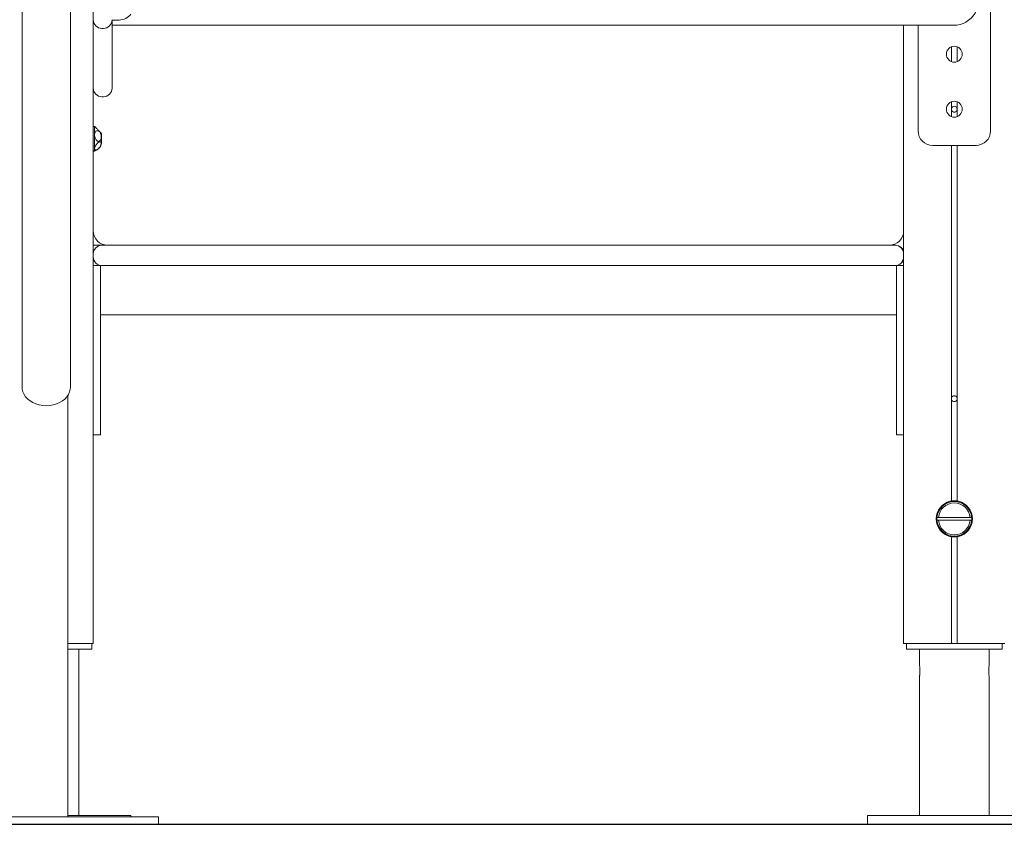
# Model space of a CAD drawing. Units: millimetres. Extents: x 1753 to 1880, y -430 to -283.
# Drawn here: x 1819 to 1826, y -317 to -312 of the extents above; entities that cross this region are included whole.
import ezdxf

# ---------------------------------------------------------------- set-up
doc = ezdxf.new("R2010")
doc.units = ezdxf.units.MM

msp = doc.modelspace()

# ---------------------------------------------------------------- linework, layer by layer
at = {"color": 7, "linetype": 'Continuous', "lineweight": 15}
for p, q in [((1819.8183, -315.812), (1819.8183, -297.512)), ((1826.0183, -311.252), (1826.0183, -312.272)), ((1819.9483, -311.506), (1819.9972, -311.506)), ((1825.4183, -311.542), (1825.4183, -312.962)), ((1825.5183, -312.272), (1825.5183, -311.542)), ((1819.8783, -311.5637), (1819.8883, -311.5637)), ((1825.7483, -311.7932), (1825.7483, -311.6907)), ((1825.7883, -311.7932), (1825.7883, -311.6907)), ((1819.8783, -312.0354), (1819.8783, -312.0355)), ((1819.8783, -312.0361), (1819.8883, -312.0361)), ((1819.8883, -312.0361), (1819.8883, -312.036)), ((1825.7483, -312.1732), (1825.7483, -312.0707)), ((1825.7883, -312.1732), (1825.7883, -312.0707)), ((1819.8263, -312.241), (1819.8213, -312.241)), ((1819.8748, -312.2939), (1819.8747, -312.2935)), ((1819.8748, -312.3581), (1819.8747, -312.3586)), ((1825.9183, -312.372), (1825.6183, -312.372)), ((1825.7483, -314.8286), (1825.7483, -312.372)), ((1825.7883, -314.8286), (1825.7883, -312.372)), ((1819.8213, -312.411), (1819.8263, -312.411)), ((1819.3263, -312.8684), (1819.3263, -314.0424)), ((1819.6603, -314.0424), (1819.6603, -312.8684)), ((1825.4183, -313.122), (1825.4183, -312.962)), ((1819.8783, -313.062), (1819.8183, -313.062)), ((1819.8783, -313.062), (1825.3583, -313.062)), ((1825.3183, -313.062), (1819.9183, -313.062)), ((1825.3583, -313.062), (1825.361, -313.062)), ((1825.4183, -313.122), (1825.4183, -313.142)), ((1825.4183, -315.812), (1825.4183, -313.142)), ((1819.8683, -313.202), (1819.8183, -313.202)), ((1819.8783, -313.202), (1819.8683, -313.202)), ((1819.8683, -313.252), (1819.8683, -314.272)), ((1825.3583, -313.202), (1819.8783, -313.202)), ((1825.3683, -313.202), (1825.3583, -313.202)), ((1825.3683, -313.202), (1825.4183, -313.202)), ((1825.3683, -313.252), (1825.3683, -314.272)), ((1825.4183, -313.252), (1825.4183, -314.272)), ((1819.8683, -313.542), (1825.3683, -313.542)), ((1819.6433, -314.0985), (1819.6433, -315.6908)), ((1819.8683, -314.372), (1819.8183, -314.372)), ((1825.3683, -314.372), (1825.4183, -314.372)), ((1825.7083, -314.8423), (1825.7083, -314.848)), ((1825.8283, -314.848), (1825.8283, -314.8423)), ((1825.8778, -314.942), (1825.6587, -314.942)), ((1825.6487, -314.962), (1825.6587, -314.962)), ((1825.6587, -314.962), (1825.8778, -314.962)), ((1825.7083, -315.0559), (1825.7083, -315.0616)), ((1825.7483, -315.812), (1825.7483, -315.0753)), ((1825.7883, -315.812), (1825.7883, -315.0753)), ((1825.8283, -315.0616), (1825.8283, -315.0559)), ((1819.6433, -315.812), (1819.7183, -315.812)), ((1819.7183, -315.812), (1819.8183, -315.812)), ((1819.8086, -315.852), (1819.8086, -315.812)), ((1825.4183, -315.812), (1825.5183, -315.812)), ((1825.4383, -315.812), (1825.4383, -315.852)), ((1825.5183, -315.812), (1825.7383, -315.812)), ((1825.7383, -315.812), (1825.7483, -315.812)), ((1825.7883, -315.812), (1825.7483, -315.812)), ((1825.7883, -315.812), (1825.7983, -315.812)), ((1825.7983, -315.812), (1826.0183, -315.812)), ((1826.0183, -315.812), (1826.1183, -315.812)), ((1826.0983, -315.852), (1826.0983, -315.812)), ((1819.6433, -315.852), (1819.8086, -315.852)), ((1819.7186, -315.9651), (1819.7186, -315.852)), ((1825.4383, -315.852), (1825.7683, -315.852)), ((1825.5283, -315.852), (1825.5283, -315.9627)), ((1825.7683, -315.852), (1826.0983, -315.852)), ((1826.0083, -315.9651), (1826.0083, -315.852)), ((1819.7186, -317.002), (1819.7186, -316.0385)), ((1825.5283, -316.0415), (1825.5283, -317.002)), ((1826.0083, -317.002), (1826.0083, -316.0385)), ((1819.6433, -316.4113), (1819.6433, -317.0113)), ((1819.6433, -317.002), (1819.8786, -317.002)), ((1819.8786, -317.002), (1820.0786, -317.002)), ((1820.0786, -317.002), (1820.0786, -317.0113)), ((1825.1683, -317.002), (1825.1683, -317.062)), ((1825.1683, -317.002), (1825.3683, -317.002)), ((1825.3683, -317.002), (1826.1683, -317.002)), ((1819.8786, -317.062), (1819.0786, -317.062)), ((1819.1183, -317.0113), (1819.3673, -317.0113)), ((1819.1183, -317.0613), (1819.3673, -317.0613)), ((1819.3673, -317.0113), (1820.0193, -317.0113)), ((1819.3673, -317.0613), (1820.0193, -317.0613)), ((1820.0786, -317.062), (1819.8786, -317.062)), ((1820.0193, -317.0113), (1820.2683, -317.0113)), ((1820.0193, -317.0613), (1820.2683, -317.0613)), ((1820.0786, -317.0613), (1820.0786, -317.062)), ((1820.2683, -317.0613), (1820.2683, -317.0113)), ((1825.3683, -317.062), (1825.1683, -317.062)), ((1826.1683, -317.062), (1825.3683, -317.062))]:
    msp.add_line(p, q, dxfattribs=at)
at = {"color": 7, "ltscale": 0.3}
msp.add_line((1780.3187, -317.062), (1860.7081, -317.062), dxfattribs=at)
at = {"color": 7, "linetype": 'Continuous', "lineweight": 15, "flags": 128}
for points in [[(1819.8263, -312.326), (1819.8263, -312.3083), (1819.8263, -312.2914), (1819.8263, -312.2761), (1819.8263, -312.2629), (1819.8263, -312.2524), (1819.8263, -312.2452), (1819.8263, -312.2415), (1819.8263, -312.241)], [(1819.8263, -312.411), (1819.8263, -312.4106), (1819.8263, -312.4069), (1819.8263, -312.3996), (1819.8263, -312.3892), (1819.8263, -312.376), (1819.8263, -312.3606), (1819.8263, -312.3437), (1819.8263, -312.326)], [(1819.8683, -313.202), (1819.8683, -313.2029), (1819.8683, -313.2058), (1819.8683, -313.2104), (1819.8683, -313.2166), (1819.8683, -313.2242), (1819.8683, -313.2328), (1819.8683, -313.2422), (1819.8683, -313.252)], [(1825.3683, -313.202), (1825.3683, -313.2029), (1825.3683, -313.2058), (1825.3683, -313.2104), (1825.3683, -313.2166), (1825.3683, -313.2242), (1825.3683, -313.2328), (1825.3683, -313.2422), (1825.3683, -313.252)], [(1819.3263, -314.0424), (1819.3273, -314.0564), (1819.3317, -314.0747), (1819.3396, -314.0924), (1819.3507, -314.1089), (1819.3649, -314.1241), (1819.3818, -314.1375), (1819.4011, -314.1489), (1819.4224, -314.158), (1819.4451, -314.1647), (1819.4689, -314.1687), (1819.4933, -314.1701)], [(1819.4933, -314.1701), (1819.5176, -314.1687), (1819.5414, -314.1647), (1819.5641, -314.158), (1819.5854, -314.1489), (1819.6047, -314.1375), (1819.6216, -314.1241), (1819.6358, -314.1089), (1819.647, -314.0924), (1819.6548, -314.0747), (1819.6593, -314.0564), (1819.6603, -314.0425)], [(1819.8683, -314.272), (1819.8683, -314.2915), (1819.8683, -314.3102), (1819.8683, -314.3275), (1819.8683, -314.3427), (1819.8683, -314.3551), (1819.8683, -314.3643), (1819.8683, -314.37), (1819.8683, -314.372)], [(1825.3683, -314.272), (1825.3683, -314.2915), (1825.3683, -314.3102), (1825.3683, -314.3275), (1825.3683, -314.3427), (1825.3683, -314.3551), (1825.3683, -314.3643), (1825.3683, -314.37), (1825.3683, -314.372)], [(1819.6433, -315.6908), (1819.6433, -315.7415), (1819.6433, -315.7946), (1819.6433, -315.8499), (1819.6433, -315.9072), (1819.6433, -315.9663), (1819.6433, -316.027), (1819.6433, -316.089), (1819.6433, -316.1522), (1819.6433, -316.2162), (1819.6433, -316.2809), (1819.6433, -316.346), (1819.6433, -316.4113)]]:
    msp.add_lwpolyline(points, dxfattribs=at)
at = {"color": 7, "linetype": 'Continuous', "lineweight": 15}
for centre in [(1825.7683, -311.742), (1825.7683, -312.122)]:
    msp.add_circle(centre, 0.055, dxfattribs=at)
for centre, radius, start, end in [((1825.7646, -311.3719), 0.17, 269.61918, 90.04997), ((1819.9972, -311.406), 0.1, 270, 324.19701), ((1819.8783, -311.5037), 0.06, 179.99975, 270.08922), ((1819.8883, -311.5037), 0.06, 270.01599, 359.99935), ((1819.8783, -311.9761), 0.06, 180.09523, 270.08994), ((1819.8883, -311.9761), 0.06, 269.99515, 359.90601), ((1825.7683, -312.122), 0.02, 60, 120), ((1825.7683, -312.122), 0.02, 240, 300), ((1819.8213, -312.244), 0.003, 90, 180), ((1819.8063, -312.3081), 0.07, 72.06379, 73.39845), ((1819.8063, -312.3081), 0.07, 12.43636, 17.57875), ((1825.6183, -312.272), 0.1, 180, 270), ((1825.9183, -312.272), 0.1, 270, 0), ((1819.8063, -312.3439), 0.07, 321.24915, 347.71868), ((1819.8213, -312.408), 0.003, 180, 270), ((1819.8063, -312.3439), 0.07, 286.60155, 319.99977), ((1819.8063, -312.3439), 0.07, 319.99977, 321.24915), ((1819.9183, -312.962), 0.1, 180, 270), ((1825.3183, -312.962), 0.1, 270, 0), ((1819.8783, -313.122), 0.06, 90, 180), ((1825.3583, -313.122), 0.06, 0, 90), ((1825.361, -313.122), 0.06, 17.5204, 90), ((1819.8783, -313.142), 0.06, 180, 270), ((1825.3583, -313.142), 0.06, 270, 0), ((1825.361, -313.142), 0.06, 270, 342.4796), ((1825.7683, -314.122), 0.02, 60, 120), ((1825.7683, -314.122), 0.02, 240, 300), ((1825.7683, -314.952), 0.125, 103.88654, 256.11346), ((1825.7683, -314.952), 0.12, 4.78019, 175.21981), ((1825.7683, -314.952), 0.11, 5.21591, 174.78409), ((1825.7683, -314.952), 0.125, 85.41143, 94.58857), ((1825.7683, -314.952), 0.125, 283.88654, 76.11346), ((1825.7683, -314.952), 0.12, 175.21981, 184.78019), ((1825.7683, -314.952), 0.12, 355.21981, 4.78019), ((1825.7683, -314.952), 0.12, 184.78019, 355.21981), ((1825.7683, -314.952), 0.11, 185.21591, 354.78409), ((1825.7683, -314.952), 0.125, 265.41143, 274.58857)]:
    msp.add_arc(centre, radius, start, end, dxfattribs=at)
for points, knots in [([(1819.3263, -309.9179), (1819.3263, -309.9513), (1819.3263, -310.0167), (1819.3263, -310.1204), (1819.3263, -310.2239), (1819.3263, -310.3266), (1819.3263, -310.4274), (1819.3263, -310.5254), (1819.3263, -310.62), (1819.3263, -310.7142), (1819.3263, -310.8072), (1819.3263, -310.8981), (1819.3263, -310.9818), (1819.3263, -311.058), (1819.3263, -311.1267), (1819.3263, -311.1921), (1819.3263, -311.2597), (1819.3263, -311.3347), (1819.3263, -311.4182), (1819.3263, -311.51), (1819.3263, -311.6099), (1819.3263, -311.7175), (1819.3263, -311.8322), (1819.3263, -311.9478), (1819.3263, -312.0631), (1819.3263, -312.1771), (1819.3263, -312.2936), (1819.3263, -312.4032), (1819.3263, -312.5053), (1819.3263, -312.5994), (1819.3263, -312.6921), (1819.3263, -312.7831), (1819.3263, -312.8397), (1819.3263, -312.8684)], [0, 0, 0, 0, 0.042277, 0.082646, 0.121105, 0.157655, 0.192295, 0.225026, 0.255847, 0.284758, 0.315461, 0.343669, 0.369383, 0.392602, 0.413327, 0.431868, 0.451898, 0.474477, 0.499605, 0.527283, 0.557511, 0.590287, 0.625613, 0.663487, 0.69872, 0.735904, 0.775039, 0.816126, 0.850403, 0.885929, 0.922704, 0.960727, 1, 1, 1, 1]), ([(1819.6603, -312.8684), (1819.6603, -312.8375), (1819.6603, -312.7769), (1819.6603, -312.6796), (1819.6603, -312.5817), (1819.6603, -312.484), (1819.6603, -312.3875), (1819.6603, -312.2931), (1819.6603, -312.2017), (1819.6603, -312.1101), (1819.6603, -312.0193), (1819.6603, -311.9303), (1819.6603, -311.8481), (1819.6603, -311.773), (1819.6603, -311.7052), (1819.6603, -311.6404), (1819.6603, -311.5733), (1819.6603, -311.4986), (1819.6603, -311.4152), (1819.6603, -311.3232), (1819.6603, -311.2228), (1819.6603, -311.1143), (1819.6603, -310.9981), (1819.6603, -310.8804), (1819.6603, -310.7625), (1819.6603, -310.6454), (1819.6603, -310.525), (1819.6603, -310.411), (1819.6603, -310.3043), (1819.6603, -310.2053), (1819.6603, -310.1071), (1819.6603, -310.01), (1819.6603, -309.9489), (1819.6603, -309.9179)], [0, 0, 0, 0, 0.042277, 0.082646, 0.121105, 0.157654, 0.192295, 0.225026, 0.255847, 0.284758, 0.315461, 0.343669, 0.369383, 0.392602, 0.413327, 0.431868, 0.451898, 0.474477, 0.499605, 0.527283, 0.557511, 0.590287, 0.625613, 0.663487, 0.69872, 0.735904, 0.775039, 0.816126, 0.850403, 0.885929, 0.922703, 0.960727, 1, 1, 1, 1]), ([(1819.9483, -311.5071), (1819.9483, -311.5239), (1819.9483, -311.5698), (1819.9483, -311.6449), (1819.9483, -311.7206), (1819.9483, -311.7845), (1819.9483, -311.8374), (1819.9483, -311.8853), (1819.9483, -311.922), (1819.9483, -311.9491), (1819.9483, -311.9665), (1819.9483, -311.9753), (1819.9483, -311.9756), (1819.9483, -311.9756)], [0, 0, 0, 0, 0.081269, 0.223334, 0.365368, 0.466766, 0.568237, 0.669629, 0.770918, 0.838755, 0.906626, 0.974323, 1, 1, 1, 1]), ([(1819.9483, -311.542), (1820.0069, -311.542), (1820.1347, -311.542), (1820.3296, -311.542), (1820.5307, -311.542), (1820.7255, -311.542), (1820.9237, -311.542), (1821.1243, -311.542), (1821.3264, -311.542), (1821.5192, -311.542), (1821.7027, -311.542), (1821.877, -311.542), (1822.0482, -311.542), (1822.2156, -311.542), (1822.3784, -311.542), (1822.5301, -311.542), (1822.671, -311.542), (1822.8013, -311.542), (1822.9193, -311.542), (1823.0257, -311.542), (1823.1211, -311.542), (1823.2115, -311.542), (1823.3019, -311.542), (1823.399, -311.542), (1823.5041, -311.542), (1823.6169, -311.542), (1823.7352, -311.542), (1823.8584, -311.542), (1823.9857, -311.542), (1824.1139, -311.542), (1824.242, -311.542), (1824.3695, -311.542), (1824.4978, -311.542), (1824.6261, -311.542), (1824.745, -311.542), (1824.8545, -311.542), (1824.9547, -311.542), (1825.0525, -311.542), (1825.1472, -311.542), (1825.2382, -311.542), (1825.3249, -311.542), (1825.4064, -311.542), (1825.4822, -311.542), (1825.5513, -311.542), (1825.6131, -311.542), (1825.6669, -311.542), (1825.7113, -311.542), (1825.7446, -311.542), (1825.7576, -311.542), (1825.7634, -311.542)], [0, 0, 0, 0, 0.020298, 0.044224, 0.067486, 0.090086, 0.112023, 0.136778, 0.160631, 0.183582, 0.20563, 0.226776, 0.24702, 0.268623, 0.289093, 0.308432, 0.326639, 0.343714, 0.359657, 0.373653, 0.386642, 0.398667, 0.411068, 0.424496, 0.43986, 0.456379, 0.474052, 0.492881, 0.512865, 0.534003, 0.554992, 0.577007, 0.600049, 0.624117, 0.649212, 0.670337, 0.692138, 0.714616, 0.73777, 0.7616, 0.786107, 0.81129, 0.837149, 0.863685, 0.890898, 0.918786, 0.947351, 0.976593, 1, 1, 1, 1]), ([(1825.7583, -312.1046), (1825.7576, -312.1051), (1825.7555, -312.1064), (1825.7521, -312.1097), (1825.7491, -312.1151), (1825.7483, -312.1195), (1825.7483, -312.1219), (1825.7483, -312.122)], [0, 0, 0, 0, 0.1027813, 0.3154837, 0.6166951, 0.9961848, 1, 1, 1, 1]), ([(1825.7483, -312.122), (1825.7483, -312.122), (1825.7483, -312.1247), (1825.7492, -312.1292), (1825.7525, -312.1346), (1825.7556, -312.1376), (1825.7576, -312.1389), (1825.7583, -312.1393)], [0, 0, 0, 0, 0.003816, 0.426585, 0.701891, 0.904485, 1, 1, 1, 1]), ([(1825.7883, -312.122), (1825.7883, -312.1219), (1825.7883, -312.1192), (1825.7873, -312.1147), (1825.784, -312.1093), (1825.7809, -312.1063), (1825.7789, -312.105), (1825.7783, -312.1046)], [0, 0, 0, 0, 0.003807, 0.426594, 0.701902, 0.904499, 1, 1, 1, 1]), ([(1825.7783, -312.1393), (1825.7789, -312.1388), (1825.781, -312.1375), (1825.7844, -312.1342), (1825.7875, -312.1288), (1825.7883, -312.1244), (1825.7883, -312.122), (1825.7883, -312.122)], [0, 0, 0, 0, 0.102778, 0.315481, 0.616706, 0.996194, 1, 1, 1, 1]), ([(1819.8727, -312.3069), (1819.8729, -312.3132), (1819.8731, -312.3234), (1819.8696, -312.3349), (1819.8647, -312.3414), (1819.8585, -312.3443), (1819.8517, -312.3438), (1819.8448, -312.3402), (1819.8382, -312.3337), (1819.8325, -312.3244), (1819.8284, -312.3128), (1819.8268, -312.3), (1819.8283, -312.2876), (1819.8329, -312.2775), (1819.84, -312.2714), (1819.8481, -312.27), (1819.856, -312.2728), (1819.8626, -312.2786), (1819.8676, -312.2865), (1819.8712, -312.2962), (1819.8722, -312.3032), (1819.8727, -312.3069)], [0, 0, 0, 0, 0.088633, 0.142907, 0.18864, 0.234529, 0.277003, 0.320196, 0.366404, 0.416776, 0.471735, 0.530866, 0.592685, 0.65466, 0.713901, 0.768263, 0.817153, 0.861584, 0.903929, 0.947842, 1, 1, 1, 1]), ([(1819.873, -312.287), (1819.8726, -312.2866), (1819.8721, -312.2861), (1819.8672, -312.2812), (1819.8614, -312.2754), (1819.8546, -312.2686), (1819.8477, -312.2617), (1819.841, -312.255), (1819.8348, -312.2488), (1819.83, -312.244), (1819.8274, -312.2414), (1819.8277, -312.2417), (1819.8277, -312.2417)], [0, 0, 0, 0, 0.171259, 0.267566, 0.3644, 0.451445, 0.536424, 0.625888, 0.722881, 0.828871, 0.943796, 1, 1, 1, 1]), ([(1819.8746, -312.293), (1819.8746, -312.293), (1819.8746, -312.293), (1819.8746, -312.2931), (1819.8747, -312.2934), (1819.8748, -312.2938), (1819.8748, -312.2939)], [0, 0, 0, 0, 0.01267, 0.342991, 0.673331, 1, 1, 1, 1]), ([(1819.8748, -312.2939), (1819.8752, -312.2966), (1819.876, -312.3018), (1819.876, -312.3071), (1819.8752, -312.308), (1819.8748, -312.3085)], [0, 0, 0, 0, 0.331026, 0.663519, 1, 1, 1, 1]), ([(1819.8703, -312.3481), (1819.8712, -312.3496), (1819.8735, -312.3536), (1819.8731, -312.3628), (1819.8699, -312.3732), (1819.8651, -312.3823), (1819.859, -312.3904), (1819.8521, -312.397), (1819.8452, -312.4018), (1819.8386, -312.4045), (1819.8328, -312.4046), (1819.8286, -312.4017), (1819.8269, -312.3956), (1819.8281, -312.3866), (1819.8326, -312.3758), (1819.8395, -312.365), (1819.8476, -312.3558), (1819.8555, -312.3495), (1819.8622, -312.3463), (1819.8673, -312.3459), (1819.8693, -312.3474), (1819.8703, -312.3481)], [0, 0, 0, 0, 0.055435, 0.143226, 0.198851, 0.245002, 0.291323, 0.333881, 0.37695, 0.422936, 0.473037, 0.527726, 0.586637, 0.648357, 0.710409, 0.769885, 0.824572, 0.873775, 0.918419, 0.960798, 1, 1, 1, 1]), ([(1819.8748, -312.3085), (1819.8748, -312.3086), (1819.8747, -312.3086), (1819.8746, -312.309), (1819.8746, -312.3095), (1819.8746, -312.3102), (1819.8747, -312.3108), (1819.8748, -312.3112), (1819.8748, -312.3114)], [0, 0, 0, 0, 0.1691393, 0.3390795, 0.5064076, 0.6715911, 0.8367347, 1, 1, 1, 1]), ([(1819.8748, -312.3406), (1819.8748, -312.3408), (1819.8747, -312.3412), (1819.8746, -312.3419), (1819.8746, -312.3426), (1819.8746, -312.3431), (1819.8747, -312.3434), (1819.8748, -312.3435), (1819.8748, -312.3435)], [0, 0, 0, 0, 0.16911, 0.338999, 0.506423, 0.671607, 0.836755, 1, 1, 1, 1]), ([(1819.8747, -312.3586), (1819.8747, -312.3586), (1819.8747, -312.3585), (1819.8748, -312.3583), (1819.8748, -312.3581)], [0, 0, 0, 0, 0.027211, 1, 1, 1, 1]), ([(1819.8748, -312.3114), (1819.8752, -312.3145), (1819.876, -312.3207), (1819.876, -312.3312), (1819.8752, -312.3375), (1819.8748, -312.3406)], [0, 0, 0, 0, 0.331031, 0.663523, 1, 1, 1, 1]), ([(1819.8748, -312.3435), (1819.8752, -312.344), (1819.876, -312.3449), (1819.876, -312.3501), (1819.8752, -312.3554), (1819.8748, -312.3581)], [0, 0, 0, 0, 0.331049, 0.66354, 1, 1, 1, 1]), ([(1825.7583, -314.1046), (1825.7569, -314.1056), (1825.7538, -314.1077), (1825.7502, -314.1127), (1825.7485, -314.1176), (1825.7483, -314.1209), (1825.7483, -314.1219), (1825.7483, -314.122)], [0, 0, 0, 0, 0.217822, 0.476569, 0.841016, 0.996184, 1, 1, 1, 1]), ([(1825.7483, -314.122), (1825.7483, -314.122), (1825.7483, -314.123), (1825.7485, -314.1263), (1825.7502, -314.1312), (1825.7538, -314.1362), (1825.7569, -314.1383), (1825.7583, -314.1393)], [0, 0, 0, 0, 0.003816, 0.158984, 0.523431, 0.782178, 1, 1, 1, 1]), ([(1825.7883, -314.122), (1825.7883, -314.1219), (1825.7883, -314.1209), (1825.788, -314.1176), (1825.7863, -314.1127), (1825.7828, -314.1077), (1825.7797, -314.1056), (1825.7783, -314.1046)], [0, 0, 0, 0, 0.003807, 0.158982, 0.523429, 0.78218, 1, 1, 1, 1]), ([(1825.7783, -314.1393), (1825.7797, -314.1383), (1825.7828, -314.1362), (1825.7863, -314.1312), (1825.788, -314.1263), (1825.7883, -314.123), (1825.7883, -314.122), (1825.7883, -314.122)], [0, 0, 0, 0, 0.2178203, 0.4765708, 0.8410181, 0.9961929, 1, 1, 1, 1]), ([(1825.7483, -314.8286), (1825.7482, -314.8286), (1825.7479, -314.8286), (1825.7463, -314.8289), (1825.7438, -314.8294), (1825.741, -314.83), (1825.7391, -314.8304), (1825.7383, -314.8306)], [0, 0, 0, 0, 0.209996, 0.419957, 0.630713, 0.844026, 1, 1, 1, 1]), ([(1825.7583, -314.8274), (1825.7575, -314.8274), (1825.7556, -314.8276), (1825.7528, -314.8279), (1825.7503, -314.8283), (1825.7486, -314.8285), (1825.7484, -314.8285), (1825.7483, -314.8286)], [0, 0, 0, 0, 0.144824, 0.359685, 0.57577, 0.791649, 1, 1, 1, 1]), ([(1825.7883, -314.8286), (1825.7882, -314.8286), (1825.7882, -314.8286), (1825.7874, -314.8284), (1825.7855, -314.8281), (1825.7827, -314.8278), (1825.7801, -314.8275), (1825.7786, -314.8274), (1825.7783, -314.8274)], [0, 0, 0, 0, 0.0765117, 0.2877882, 0.4998928, 0.7143769, 0.9304811, 1, 1, 1, 1]), ([(1825.7983, -314.8306), (1825.7971, -314.8303), (1825.7949, -314.8298), (1825.7918, -314.8292), (1825.7896, -314.8288), (1825.7884, -314.8286), (1825.7883, -314.8286), (1825.7883, -314.8286)], [0, 0, 0, 0, 0.220478, 0.441124, 0.6576, 0.87, 1, 1, 1, 1]), ([(1825.6587, -314.942), (1825.6586, -314.942), (1825.6553, -314.942), (1825.652, -314.942), (1825.6487, -314.942)], [0, 0, 0, 0, 0.021669, 1, 1, 1, 1]), ([(1825.8878, -314.942), (1825.8846, -314.942), (1825.8812, -314.942), (1825.8779, -314.942), (1825.8778, -314.942)], [0, 0, 0, 0, 0.978332, 1, 1, 1, 1]), ([(1825.8778, -314.962), (1825.8779, -314.962), (1825.8812, -314.962), (1825.8846, -314.962), (1825.8878, -314.962)], [0, 0, 0, 0, 0.021668, 1, 1, 1, 1]), ([(1825.7383, -315.0733), (1825.7394, -315.0736), (1825.7417, -315.0741), (1825.7447, -315.0747), (1825.747, -315.0751), (1825.7481, -315.0753), (1825.7482, -315.0753), (1825.7483, -315.0753)], [0, 0, 0, 0, 0.220471, 0.44112, 0.657591, 0.869988, 1, 1, 1, 1]), ([(1825.7483, -315.0753), (1825.7483, -315.0753), (1825.7483, -315.0754), (1825.7491, -315.0755), (1825.7511, -315.0758), (1825.7539, -315.0761), (1825.7564, -315.0764), (1825.7579, -315.0765), (1825.7583, -315.0766)], [0, 0, 0, 0, 0.076522, 0.2878, 0.499904, 0.714381, 0.930475, 1, 1, 1, 1]), ([(1825.7783, -315.0766), (1825.779, -315.0765), (1825.7809, -315.0763), (1825.7837, -315.076), (1825.7862, -315.0757), (1825.7879, -315.0754), (1825.7882, -315.0754), (1825.7883, -315.0753)], [0, 0, 0, 0, 0.144824, 0.359691, 0.575785, 0.791657, 1, 1, 1, 1]), ([(1825.7883, -315.0753), (1825.7884, -315.0753), (1825.7886, -315.0753), (1825.7903, -315.075), (1825.7927, -315.0745), (1825.7956, -315.074), (1825.7975, -315.0735), (1825.7983, -315.0733)], [0, 0, 0, 0, 0.209982, 0.419965, 0.6307, 0.844022, 1, 1, 1, 1]), ([(1819.7185, -315.9651), (1819.7186, -315.9653), (1819.7187, -315.9666), (1819.7182, -315.9731), (1819.7176, -315.9838), (1819.7173, -315.9942), (1819.7173, -316.0003), (1819.7173, -316.002)], [0, 0, 0, 0, 0.050312, 0.330364, 0.61311, 0.897104, 1, 1, 1, 1]), ([(1825.5283, -316.0415), (1825.5283, -316.0406), (1825.5284, -316.0388), (1825.5293, -316.031), (1825.5303, -316.0201), (1825.5307, -316.0097), (1825.5308, -315.9991), (1825.5306, -315.9885), (1825.5297, -315.9765), (1825.5288, -315.9677), (1825.5282, -315.9629), (1825.5283, -315.9628), (1825.5283, -315.9627)], [0, 0, 0, 0, 0.1074369, 0.2232297, 0.3401381, 0.4575638, 0.500108, 0.6167595, 0.733387, 0.8506077, 0.9679017, 1, 1, 1, 1]), ([(1826.0082, -315.9651), (1826.0082, -315.9653), (1826.0083, -315.9666), (1826.0079, -315.9731), (1826.0073, -315.9838), (1826.007, -315.9942), (1826.0069, -316.0003), (1826.0069, -316.002)], [0, 0, 0, 0, 0.050314, 0.330363, 0.613109, 0.897104, 1, 1, 1, 1]), ([(1819.7173, -316.002), (1819.7173, -316.0064), (1819.7174, -316.0154), (1819.718, -316.0272), (1819.7186, -316.0354), (1819.7185, -316.0377), (1819.7185, -316.0385)], [0, 0, 0, 0, 0.282991, 0.56592, 0.850292, 1, 1, 1, 1]), ([(1826.0069, -316.002), (1826.007, -316.0064), (1826.0071, -316.0154), (1826.0077, -316.0272), (1826.0082, -316.0354), (1826.0082, -316.0377), (1826.0082, -316.0385)], [0, 0, 0, 0, 0.28299, 0.565919, 0.850288, 1, 1, 1, 1])]:
    msp.add_open_spline(points, degree=3, knots=knots, dxfattribs=at)

doc.saveas('drawing.dxf')
